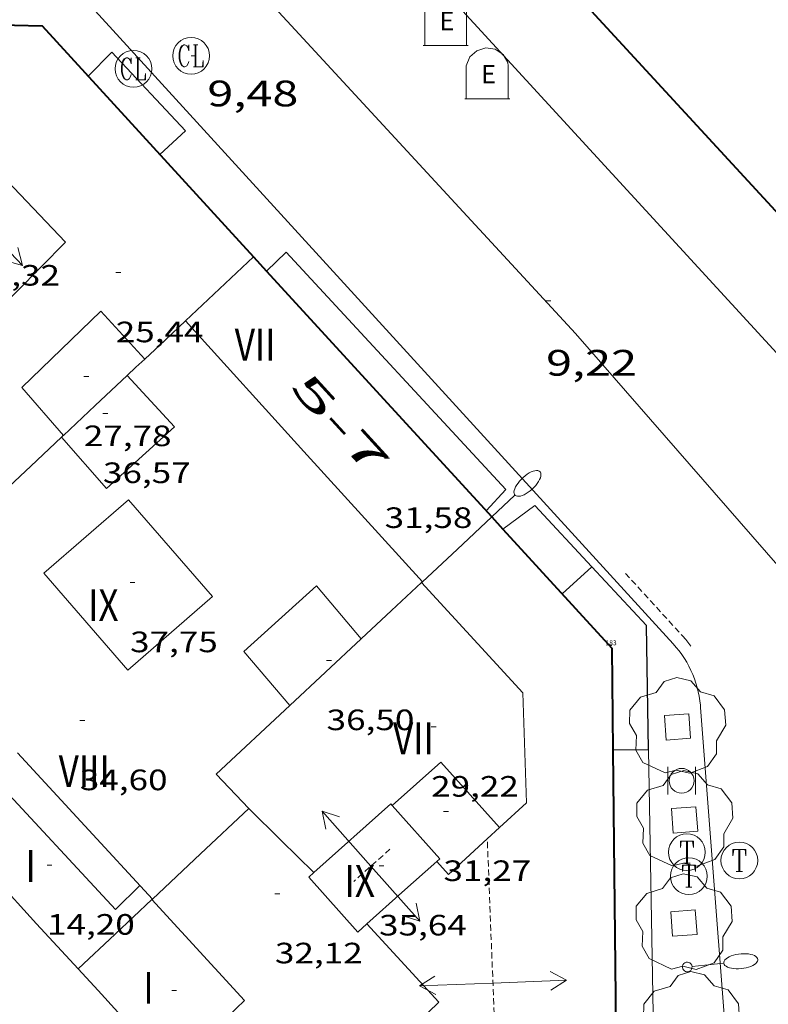
# Model space of a CAD drawing. Units: inches. Extents: x 452995 to 454002, y 4597998 to 4598502.
# Drawn here: x 453118 to 453148, y 4598039 to 4598079 of the extents above; entities that cross this region are included whole.
import ezdxf
from ezdxf.enums import TextEntityAlignment as Align

# ---------------------------------------------------------------- set-up
doc = ezdxf.new("R2010")
doc.units = ezdxf.units.IN
doc.header["$MEASUREMENT"] = 0
doc.linetypes.add('DGN Style 1', pattern=[6.299766139999999, 0.01048214, -6.289283999999999])
doc.linetypes.add('TRAZOS2', pattern=[0.375, 0.25, -0.125])
for name, color, linetype, lineweight in [('ARBRE', 7, 'Continuous', 0), ('CARENER', 7, 'Continuous', 0), ('COS SORTINT-TRIBUNA', 7, 'Continuous', 0), ('COTA ALTIMETRICA', 7, 'Continuous', 0), ('COTA EDIFICI', 7, 'Continuous', 0), ('EIX VIA URBANA PAVIMENTADA', 7, 'Continuous', 0), ('ESCOCELL', 7, 'Continuous', 0), ('FACANA EXTERIOR', 7, 'Continuous', 0), ('FANAL', 7, 'Continuous', 0), ('LINIA DE VOLADA', 7, 'Continuous', 0), ('LINIA VOLUMETRICA', 7, 'Continuous', 0), ('MITGERES', 7, 'Continuous', 0), ('PAPERERA', 7, 'Continuous', 0), ('REBAIX DE VORERA VIANANTS', 7, 'Continuous', 0), ('REGISTRE CLAVEGUERAM', 7, 'Continuous', 0), ('REGISTRE TELEFON', 7, 'Continuous', 0), ('TEXT DE NUMERO DE PLANTES', 7, 'Continuous', 0), ('TEXT DE NUMERO DE POLICIA', 7, 'Continuous', 0), ('VORERA', 7, 'Continuous', 0)]:
    doc.layers.add(name, color=color, linetype=linetype, lineweight=lineweight)
for name, color, linetype in [('CONTENIDOR D ESCOMBRERIES', 7, 'Continuous'), ('Identificador', 7, 'Continuous'), ('PLAQUES_CARRER', 7, 'Continuous'), ('Punt', 7, 'Continuous')]:
    doc.layers.add(name, color=color, linetype=linetype)
doc.styles.get("Standard").update_dxf_attribs({"font": 'txt.shx'})
doc.styles.add('Style-Arial', font='ARIAL.TTF')

# ---------------------------------------------------------------- blocks, each defined once
blk = doc.blocks.new('COTA')
at = {"color": 0, "linetype": 'ByBlock', "lineweight": -2}
blk.add_line((0, 0), (0.2, 0), dxfattribs=at)
blk = doc.blocks.new('FANALB')
at = {"color": 0, "linetype": 'ByBlock', "lineweight": -2, "flags": 128}
for points in [[(0.197, 0.005), (0.189, 0.061), (0.165, 0.111), (0.129, 0.155), (0.083, 0.185), (0.029, 0.201), (-0.027, 0.201), (-0.081, 0.185), (-0.129, 0.155), (-0.167, 0.113), (-0.191, 0.063), (-0.199, 0.007), (-0.191, -0.049), (-0.169, -0.099), (-0.133, -0.143), (-0.08700000000000001, -0.173), (-0.033, -0.191), (0.023, -0.191), (0.077, -0.177), (0.125, -0.147), (0.163, -0.105), (0.187, -0.055), (0.197, 0.001), (0.197, 0.005)], [(1.497, 0.005), (0.197, 0.005)], [(2.897, 0.005), (2.889, 0.051), (2.865, 0.095), (2.827, 0.137), (2.773, 0.175), (2.707, 0.211), (2.629, 0.241), (2.541, 0.267), (2.445, 0.285), (2.343, 0.299), (2.237, 0.305), (2.133, 0.303), (2.027, 0.297), (1.927, 0.283), (1.833, 0.261), (1.747, 0.235), (1.671, 0.203), (1.607, 0.167), (1.557, 0.127), (1.523, 0.085), (1.501, 0.041), (1.497, -0.005), (1.509, -0.051), (1.537, -0.095), (1.579, -0.135), (1.635, -0.175), (1.705, -0.209), (1.785, -0.237), (1.875, -0.261), (1.973, -0.279), (2.075, -0.291), (2.179, -0.295), (2.285, -0.293), (2.389, -0.283), (2.489, -0.267), (2.581, -0.247), (2.665, -0.219), (2.737, -0.185), (2.799, -0.149), (2.845, -0.107), (2.877, -0.065), (2.895, -0.019), (2.897, 0.005)]]:
    blk.add_lwpolyline(points, dxfattribs=at)
blk = doc.blocks.new('ESCOSE')
at = {"color": 0, "linetype": 'ByBlock', "lineweight": -2, "flags": 128}
blk.add_lwpolyline([(-0.5, -0.5), (0.5, -0.5), (0.5, 0.5), (-0.5, 0.5)], close=True, dxfattribs=at)
blk = doc.blocks.new('ARBRE')
at = {"color": 0, "linetype": 'ByBlock', "lineweight": -2, "flags": 128}
blk.add_lwpolyline([(-0.507, -1.872), (-1.415, -1.448), (-1.697, -0.9400000000000001), (-1.675, -0.342), (-1.951, 0.138), (-1.943, 0.686), (-1.511, 1.208), (-0.871, 1.406), (-0.543, 1.846), (-0.027, 2.012), (0.541, 1.882), (0.933, 1.428), (1.495, 1.262), (1.921, 0.6940000000000001), (1.969, 0.068), (1.593, -0.562), (1.593, -1.098), (1.229, -1.618), (0.505, -1.886), (-0.049, -1.762), (-0.507, -1.872)], dxfattribs=at)
blk = doc.blocks.new('PAPERE')
at = {"color": 0, "linetype": 'ByBlock', "lineweight": -2, "flags": 128}
for points in [[(-0.749, 0.752), (-0.749, -0.748)], [(0.751, -0.748), (0.751, 0.752)]]:
    blk.add_lwpolyline(points, dxfattribs=at)
at = {"color": 0, "linetype": 'ByBlock', "lineweight": -2}
blk.add_circle((0, 0), 0.675, dxfattribs=at)
blk = doc.blocks.new('RTELC')
at = {"color": 0, "linetype": 'ByBlock', "lineweight": -2, "flags": 128}
for points in [[(-0.306, 0.6), (-0.354, 0.26), (-0.354, 0.6), (0.354, 0.6), (0.354, 0.26), (0.308, 0.6)], [(-0.024, 0.6), (-0.024, -0.6)], [(0.024, 0.6), (0.024, -0.6)], [(-0.166, -0.6), (0.166, -0.6)]]:
    blk.add_lwpolyline(points, dxfattribs=at)
at = {"color": 0, "linetype": 'ByBlock', "lineweight": -2}
blk.add_circle((-0.001159542858600617, -0.0002807360887527466), 1, dxfattribs=at)
blk = doc.blocks.new('CESCOM')
at = {"color": 0, "linetype": 'ByBlock', "lineweight": -2}
for p, q in [((-0.9400000000000001, 0.92), (-0.56, 1.26)), ((-0.56, 1.26), (-0.08, 1.42)), ((-0.08, 1.42), (0.42, 1.34)), ((0.42, 1.34), (0.86, 1.06)), ((-1.14, 0.44), (-0.9400000000000001, 0.92)), ((0.86, 1.06), (1.12, 0.62)), ((1.12, 0.62), (1.14, 0.44))]:
    blk.add_line(p, q, dxfattribs=at)
at = {"color": 0, "linetype": 'ByBlock', "lineweight": -2, "flags": 128}
for points in [[(-1.14, -1.36), (-1.14, 0.44)], [(0, 0), (0, 0)], [(0, 0), (0, 0)], [(1.14, -1.36), (1.14, 0.44)], [(-1.22, -1.36), (1.22, -1.36)]]:
    blk.add_lwpolyline(points, dxfattribs=at)
at = {"color": 0, "linetype": 'ByBlock', "lineweight": -2, "style": 'Style-Arial'}
blk.add_text('E', height=0.9999600000000001, dxfattribs=at).set_placement((0.07102271484375001, -0.02001999999999998), align=Align.MIDDLE_CENTER)
blk = doc.blocks.new('RCLAVC')
at = {"color": 0, "linetype": 'ByBlock', "lineweight": -2, "flags": 128}
for points in [[(-0.158, 0.43), (-0.122, 0.26), (-0.122, 0.6), (-0.158, 0.43), (-0.228, 0.544), (-0.332, 0.6), (-0.402, 0.6), (-0.508, 0.544), (-0.578, 0.43), (-0.612, 0.316), (-0.648, 0.146), (-0.648, -0.146), (-0.612, -0.316), (-0.578, -0.43), (-0.508, -0.544), (-0.402, -0.6), (-0.332, -0.6), (-0.228, -0.544), (-0.158, -0.43), (-0.122, -0.316)], [(-0.402, 0.6), (-0.472, 0.544), (-0.542, 0.43), (-0.578, 0.316), (-0.612, 0.146), (-0.612, -0.146), (-0.578, -0.316), (-0.542, -0.43), (-0.472, -0.544), (-0.402, -0.6)], [(0.122, 0.6), (0.368, 0.6)], [(0.226, 0.6), (0.226, -0.6)], [(0.262, 0.6), (0.262, -0.6)], [(0.122, -0.6), (0.648, -0.6), (0.648, -0.26), (0.612, -0.6)]]:
    blk.add_lwpolyline(points, dxfattribs=at)
at = {"color": 0, "linetype": 'ByBlock', "lineweight": -2}
blk.add_circle((-0.001401012718677521, -0.0007607361078262329), 1, dxfattribs=at)
blk = doc.blocks.new('SENTIT')
at = {"color": 0, "linetype": 'ByBlock', "lineweight": -2}
blk.add_line((0, 0), (3, 0), dxfattribs=at)
at = {"color": 0, "linetype": 'ByBlock', "lineweight": -2, "flags": 128}
blk.add_lwpolyline([(2.35, 0.376), (3, 0), (2.35, -0.374)], dxfattribs=at)
blk = doc.blocks.new('FANALP')
at = {"color": 0, "linetype": 'ByBlock', "lineweight": -2, "flags": 128}
for points in [[(1.3, 0), (0, 0)], [(2.7, 0), (2.692, 0.046), (2.668, 0.09), (2.63, 0.132), (2.576, 0.17), (2.51, 0.206), (2.432, 0.236), (2.344, 0.262), (2.248, 0.28), (2.146, 0.294), (2.04, 0.3), (1.936, 0.298), (1.83, 0.292), (1.73, 0.278), (1.636, 0.256), (1.55, 0.23), (1.474, 0.198), (1.41, 0.162), (1.36, 0.122), (1.326, 0.08), (1.304, 0.036), (1.3, -0.01), (1.312, -0.056), (1.34, -0.1), (1.382, -0.14), (1.438, -0.18), (1.508, -0.214), (1.588, -0.242), (1.678, -0.266), (1.776, -0.284), (1.878, -0.296), (1.982, -0.3), (2.088, -0.298), (2.192, -0.288), (2.292, -0.272), (2.384, -0.252), (2.468, -0.224), (2.54, -0.19), (2.602, -0.154), (2.648, -0.112), (2.68, -0.07), (2.698, -0.024), (2.7, 0)]]:
    blk.add_lwpolyline(points, dxfattribs=at)
blk = doc.blocks.new('BLOC_PLAQUES')
at = {"layer": 'Punt', "color": 2}
blk.add_point((0, 0), dxfattribs=at)
at = {"layer": 'Identificador', "color": 2}
blk.add_attdef('IDENTIFICADOR', text='', height=0.2, dxfattribs=at).set_placement((0, 0), align=Align.CENTER)

msp = doc.modelspace()

# ---------------------------------------------------------------- linework, layer by layer
at = {"layer": 'CARENER', "color": 1, "linetype": 'TRAZOS2', "lineweight": 20}
for points, elevation in [([(453135.3449993726, 4598035.106082981), (453137.1130150427, 4598036.810072208), (453136.761103989, 4598045.80654617)], 32.81505087637197), ([(453136.761103989, 4598045.80654617), (453136.7610827622, 4598045.807088828)], 32.87304867430741)]:
    msp.add_lwpolyline(points, dxfattribs=dict(at, elevation=elevation))
at = {"layer": 'CARENER', "color": 1, "linetype": 'TRAZOS2', "lineweight": 20, "extrusion": (-0.01820872224980391, -0.01612501327633212, 0.9997041694325715), "elevation": -82358.77545833476}
msp.add_lwpolyline([(-3141882.198119893, 3386612.454048055), (-3141882.198119893, 3386610.480546326)], dxfattribs=at)
at = {"layer": 'COS SORTINT-TRIBUNA', "color": 1, "linetype": 'Continuous', "lineweight": 30, "elevation": 29.16104521121441, "flags": 128}
for points in [[(453141.0201734576, 4598056.89007369), (453139.812163193, 4598055.784081141)], [(453143.3421204773, 4598049.43304451), (453143.2541587338, 4598054.493053023), (453141.0201734576, 4598056.89007369)], [(453141.8863401458, 4598049.417057972), (453141.8861180985, 4598049.417055534)]]:
    msp.add_lwpolyline(points, dxfattribs=at)
at = {"layer": 'COS SORTINT-TRIBUNA', "color": 1, "linetype": 'Continuous', "lineweight": 30, "elevation": 29.16104521121441}
msp.add_lwpolyline([(453143.3421204773, 4598049.43304451), (453141.8863401458, 4598049.417057972)], dxfattribs=at)
at = {"layer": 'EIX VIA URBANA PAVIMENTADA', "color": 1, "linetype": 'Continuous', "lineweight": 20}
msp.add_polyline3d([(453154.8171412497, 4598049.825958054, 8.203012717931202), (453140.3642445449, 4598066.393093401, 9.099014107089602), (453116.8094013868, 4598091.877311636, 10.1430157257072), (453116.8092606791, 4598091.877466655, 10.14302160631867)], dxfattribs=at)
at = {"layer": 'FACANA EXTERIOR', "color": 1, "linetype": 'Continuous', "lineweight": 40, "elevation": 28.1440436351113}
msp.add_lwpolyline([(453127.234247901, 4598069.518197872), (453127.761467787, 4598068.942408059)], dxfattribs=at)
at = {"layer": 'FACANA EXTERIOR', "color": 1, "linetype": 'Continuous', "lineweight": 40, "elevation": 28.23160653419783, "flags": 128}
msp.add_lwpolyline([(453127.761467787, 4598068.942408059), (453132.0872152112, 4598064.218152833), (453136.9411825216, 4598058.918107787)], dxfattribs=at)
at = {"layer": 'FACANA EXTERIOR', "color": 1, "linetype": 'Continuous', "lineweight": 40}
for points in [[(453131.5344305972, 4598092.718201213, 20.8860323816544), (453130.1284180527, 4598091.352209763, 20.70203209638081), (453155.3832492557, 4598063.944975649, 21.08603269173441), (453171.7052729523, 4598063.732851476, 21.02203259250881), (453173.6231448566, 4598065.829001352, 20.91591186744272)], [(453116.3450646887, 4598078.987679699, 26.70522903424997), (453118.6113059751, 4598078.934277896, 26.71304141583521), (453127.2342478997, 4598069.518197871, 28.14404363445761)], [(453136.9411825212, 4598058.918107785, 29.75504613215201), (453137.3944021625, 4598058.423266886, 29.83032135032411)], [(453137.3944021625, 4598058.423266886, 29.83032135032411), (453141.8421495186, 4598053.567062301, 30.56904739417761), (453141.8863401458, 4598049.417057972, 30.57499322483665)], [(453141.8863401458, 4598049.417057972, 30.57499322483665), (453142.0334364318, 4598035.603037637, 30.59478496940963)]]:
    msp.add_polyline3d(points, dxfattribs=at)
at = {"layer": 'LINIA DE VOLADA', "color": 7, "linetype": 'Continuous', "lineweight": 0, "flags": 128}
for points, elevation in [([(453120.4912933201, 4598076.88226045), (453121.4563022368, 4598077.860254644), (453124.4582825807, 4598074.656226899), (453123.4122736445, 4598073.69223334)], 22.5380349429152), ([(453127.761467787, 4598068.942408059), (453127.7612443462, 4598068.942192979)], 31.01004807790401), ([(453137.3944021625, 4598058.423266886), (453137.3941794676, 4598058.423103579)], 29.16104521121441), ([(453143.5830160442, 4598035.620021268), (453143.3421204773, 4598049.43304451)], 29.16104521121441)]:
    msp.add_lwpolyline(points, dxfattribs=dict(at, elevation=elevation))
at = {"layer": 'LINIA DE VOLADA', "color": 7, "linetype": 'Continuous', "lineweight": 0}
for points, elevation in [([(453136.7101840827, 4598059.17110993), (453137.524191961, 4598060.043105105), (453128.5632514472, 4598069.714188091), (453127.761467787, 4598068.942408059)], 31.01004807790401), ([(453141.0201734576, 4598056.89007369), (453138.6991887522, 4598059.380095161), (453137.3944021625, 4598058.423266886)], 29.16104521121441)]:
    msp.add_lwpolyline(points, dxfattribs=dict(at, elevation=elevation))
msp.add_polyline3d([(453116.5711851662, 4598048.335910521, 34.18267942393295), (453121.597037415, 4598042.929199418, 34.37805329965121), (453122.5990463134, 4598043.897193316, 34.37805329965121)], dxfattribs=at)
at = {"layer": 'LINIA VOLUMETRICA', "color": 1, "linetype": 'Continuous', "lineweight": 20, "extrusion": (0.005814857920348073, -0.005814947833938349, 0.9999661863328454), "elevation": -24067.0200599993, "flags": 128}
msp.add_lwpolyline([(453126.2474251435, 4597994.070724387), (453121.4131965992, 4597999.382859112), (453116.579968047, 4598004.695993852)], dxfattribs=at)
at = {"layer": 'LINIA VOLUMETRICA', "color": 1, "linetype": 'Continuous', "lineweight": 20, "extrusion": (-0.6069271320661909, -0.5619761452442931, 0.56198066562674), "elevation": -2858983.379409976, "flags": 128}
msp.add_lwpolyline([(-3065987.737848547, 1942487.171112987), (-3065991.794246809, 1942487.183202706), (-3065995.849911318, 1942487.194083453)], dxfattribs=at)
at = {"layer": 'LINIA VOLUMETRICA', "color": 1, "linetype": 'Continuous', "lineweight": 20, "extrusion": (-0.00457874942023181, -0.01464719462317223, 0.9998822404380517), "elevation": -69392.10920227857, "flags": 128}
msp.add_lwpolyline([(453132.6568017025, 4597523.072824745), (453130.2589715364, 4597525.734132558), (453128.2778155319, 4597523.963954948)], dxfattribs=at)
at = {"layer": 'LINIA VOLUMETRICA', "color": 1, "linetype": 'Continuous', "lineweight": 20, "extrusion": (0.006842092590070911, -0.02371429630931822, 0.9996953625577858), "elevation": -105904.0292624381, "flags": 128}
msp.add_lwpolyline([(1710017.487376116, 4290919.671798461), (1710017.448301528, 4290919.752830563), (1710013.65431295, 4290917.929608251)], dxfattribs=at)
at = {"layer": 'LINIA VOLUMETRICA', "color": 1, "linetype": 'Continuous', "lineweight": 20, "extrusion": (0.0123399092344579, -0.01385350596679657, 0.9998278886951061), "elevation": -58072.40406224018, "flags": 128}
msp.add_lwpolyline([(453099.7649880795, 4597681.590546508), (453099.8839800057, 4597681.696555942), (453097.9454746395, 4597683.867782372)], dxfattribs=at)
at = {"layer": 'LINIA VOLUMETRICA', "color": 1, "linetype": 'Continuous', "lineweight": 20, "extrusion": (-0.5707405200786119, -0.5903521241857442, 0.5707360407489397), "elevation": -2973066.382711726, "flags": 128}
msp.add_lwpolyline([(-2870159.28156306, 2066494.863831637), (-2870161.144010499, 2066494.899148722), (-2870163.007176893, 2066494.933247977)], dxfattribs=at)
at = {"layer": 'LINIA VOLUMETRICA', "color": 1, "linetype": 'Continuous', "lineweight": 20, "flags": 128}
for points, elevation in [([(453136.761103989, 4598045.80654617), (453137.2650870517, 4598046.269085721)], 32.30005410283361), ([(453131.8560488437, 4598042.339120662), (453133.2810607044, 4598043.611111823), (453134.7050725634, 4598044.883102991)], 35.0030542686512)]:
    msp.add_lwpolyline(points, dxfattribs=dict(at, elevation=elevation))
at = {"layer": 'LINIA VOLUMETRICA', "color": 1, "linetype": 'Continuous', "lineweight": 20, "elevation": 32.5770505067776}
msp.add_lwpolyline([(453134.7050725659, 4598044.883102997), (453135.1730692398, 4598044.349098619), (453136.761103989, 4598045.80654617)], dxfattribs=at)
at = {"layer": 'LINIA VOLUMETRICA', "color": 1, "linetype": 'Continuous', "lineweight": 20, "extrusion": (-0.2725406515371045, -0.2794139340492079, 0.9206787967140743), "elevation": -1408222.112014872, "flags": 128}
msp.add_lwpolyline([(-2886194.724235202, 3321756.438320504), (-2886194.654727546, 3321758.490480282), (-2886200.233190835, 3321758.828663916)], dxfattribs=at)
at = {"layer": 'LINIA VOLUMETRICA', "color": 1, "linetype": 'Continuous', "lineweight": 20, "extrusion": (-0.04190386392551616, -0.01537938609241546, 0.9990032736040119), "elevation": -89670.7152437375, "flags": 128}
msp.add_lwpolyline([(-4160376.847681276, 2007610.905934876), (-4160377.840339337, 2007613.146233648), (-4160381.846271002, 2007611.488412556)], dxfattribs=at)
at = {"layer": 'LINIA VOLUMETRICA', "color": 1, "linetype": 'Continuous', "lineweight": 20}
for points in [[(453116.5762130215, 4598067.099274988, 27.49004262049601), (453119.5552405166, 4598070.114257059, 27.6190428204976), (453115.0552692848, 4598074.825298507, 27.6430428577072), (453112.2392441063, 4598072.082315621, 27.6190428204976)], [(453122.7912094092, 4598065.353225124, 27.99904340964961), (453121.00622143, 4598067.30224169, 27.59504278328801), (453117.7811928479, 4598064.194261341, 27.50704264685281), (453119.4741806694, 4598062.24324547, 27.79604309491841)], [(453122.080203246, 4598064.686229485, 36.53505664386402), (453124.0061902982, 4598062.586211616, 35.95505574463201), (453121.2311669512, 4598060.07622878, 35.9790557818416), (453119.3941799763, 4598062.168245962, 36.62205677874881)], [(453125.5511402864, 4598055.679189186, 37.92305879581921), (453122.1011121902, 4598052.681210713, 37.77105856015841), (453118.6771367842, 4598056.622242804, 37.77105856015841), (453122.1271648805, 4598059.620221274, 37.93105880822241), (453125.5511402864, 4598055.679189186, 37.92305879581921)], [(453128.7061114436, 4598051.233158353, 36.64405681285761), (453126.8341253023, 4598053.442175982, 36.1470560423088), (453129.7911501226, 4598056.10915768, 36.18705610432481), (453131.6181365812, 4598053.951140472, 36.6980568965792)], [(453137.2650870488, 4598046.269085715, 32.2140499445856), (453138.3600963718, 4598047.274078964, 32.02704965466081), (453138.2131301134, 4598051.751087021, 32.05904970427361), (453134.0831578543, 4598056.251125335, 32.13404982055361)], [(453129.6860612995, 4598044.42414036, 35.01405428570561), (453129.4790595748, 4598044.239141644, 35.01105428105441), (453131.4770456915, 4598042.001123014, 35.0030542686512), (453131.8560488437, 4598042.339120662, 35.0030542686512)]]:
    msp.add_polyline3d(points, dxfattribs=at)
at = {"layer": 'MITGERES', "color": 1, "linetype": 'Continuous', "lineweight": 30, "extrusion": (-0.6839530079367085, 0.7295260673439379, 1.304546622591575e-07), "elevation": 3044493.838147281, "flags": 128}
msp.add_lwpolyline([(-3475431.606880864, 32.14188203306033), (-3475429.697405462, 32.26288222065874), (-3475427.787930063, 32.38288240670675)], dxfattribs=at)
at = {"layer": 'MITGERES', "color": 1, "linetype": 'Continuous', "lineweight": 30, "extrusion": (0.6297355367018794, -0.6297451038900551, 0.4548123326618352), "elevation": -2610246.645181451, "flags": 128}
msp.add_lwpolyline([(3571709.396043394, 1333058.69421273), (3571708.260428142, 1333058.775058383), (3571707.126227105, 1333058.855904035)], dxfattribs=at)
at = {"layer": 'MITGERES', "color": 1, "linetype": 'Continuous', "lineweight": 30, "extrusion": (0.6319905822241636, -0.6320001834828494, 0.4485127334397627), "elevation": -2619594.04341281, "flags": 128}
msp.add_lwpolyline([(3571707.126665409, 1314595.18733729), (3571706.638760975, 1314595.222021633), (3571706.152270754, 1314595.256705975)], dxfattribs=at)
at = {"layer": 'MITGERES', "color": 1, "linetype": 'Continuous', "lineweight": 30, "extrusion": (0.08639866125093497, -6.578536696224367e-07, 0.9962606442761922), "elevation": 39178.97896363461, "flags": 128}
msp.add_lwpolyline([(4598068.136242523, -451389.9660881607), (4598066.915240595, -451388.658195497), (4598065.693238665, -451387.3503028334)], dxfattribs=at)
at = {"layer": 'MITGERES', "color": 1, "linetype": 'Continuous', "lineweight": 30, "extrusion": (0.6731322553789324, -0.6945120811480103, 0.2540589221183376), "elevation": -2888392.006359717, "flags": 128}
msp.add_lwpolyline([(3525476.156254719, 758750.537935268), (3525474.441572736, 758750.649599272), (3525467.462584849, 758751.1055606209)], dxfattribs=at)
at = {"layer": 'MITGERES', "color": 1, "linetype": 'Continuous', "lineweight": 30, "extrusion": (-0.5151469219423233, 0.6060645197388612, 0.6060605965801221), "elevation": 2553319.411301403, "flags": 128}
msp.add_lwpolyline([(-3323152.937765819, -1945432.647982), (-3323152.882677522, -1945432.642953192), (-3323152.828236873, -1945432.639181587)], dxfattribs=at)
at = {"layer": 'MITGERES', "color": 1, "linetype": 'Continuous', "lineweight": 30, "extrusion": (0.2692254012528533, -2.042755197709223e-06, 0.9630771948894167), "elevation": 122017.9322410538, "flags": 128}
msp.add_lwpolyline([(4598062.356164536, -436363.4906229919), (4598061.037162491, -436362.0234486074), (4598059.719160448, -436360.5562742226)], dxfattribs=at)
at = {"layer": 'MITGERES', "color": 1, "linetype": 'Continuous', "lineweight": 30, "extrusion": (-0.5076366725571727, 0.6961354837300774, 0.5076419968511007), "elevation": 2970859.564793229, "flags": 128}
msp.add_lwpolyline([(-3075304.97953533, -1750412.670219844), (-3075303.306510713, -1750412.269786574), (-3075301.632678111, -1750411.870513979)], dxfattribs=at)
at = {"layer": 'MITGERES', "color": 1, "linetype": 'Continuous', "lineweight": 30, "extrusion": (0.6839355826292672, -0.7295424037117791, -6.522570351989637e-08), "elevation": -3044562.48667638, "flags": 128}
msp.add_lwpolyline([(3475354.853169766, 33.14346796333317), (3475354.831238023, 33.14746796953477), (3475354.809306275, 33.15246797728677)], dxfattribs=at)
at = {"layer": 'MITGERES', "color": 1, "linetype": 'Continuous', "lineweight": 30, "extrusion": (0.6823309861495952, -0.7310433812935969, 2.635470378115468e-06), "elevation": -3052191.163863707, "flags": 128}
msp.add_lwpolyline([(3468653.557156375, 42.08401217649458), (3468651.565466314, 42.4910128075088), (3468649.573776251, 42.89801343849918)], dxfattribs=at)
at = {"layer": 'MITGERES', "color": 1, "linetype": 'Continuous', "lineweight": 30, "extrusion": (0.1426178486477264, 0.1406716772091681, 0.9797303856052716), "elevation": 711473.9676640141, "flags": 128}
msp.add_lwpolyline([(2955370.480023245, -3479510.150496724), (2955370.593356479, -3479505.972189559), (2955368.669709267, -3479505.932253527)], dxfattribs=at)
at = {"layer": 'MITGERES', "color": 1, "linetype": 'Continuous', "lineweight": 30, "extrusion": (0.5611155955120671, -0.6085174056467539, 0.5611201791934435), "elevation": -2543714.979549482, "flags": 128}
msp.add_lwpolyline([(3450106.44081511, 1724424.646950933), (3450103.744886965, 1724424.599834295), (3450101.048223663, 1724424.553925773)], dxfattribs=at)
at = {"layer": 'MITGERES', "color": 1, "linetype": 'Continuous', "lineweight": 30, "extrusion": (0.7354821374847854, 0.6775441132803172, 5.363031757267519e-13), "elevation": 3448636.999824934, "flags": 128}
msp.add_lwpolyline([(3074772.821676208, 27.26104041593944), (3074770.318534898, 27.55604087330744), (3074767.815393585, 27.85004132912504)], dxfattribs=at)
at = {"layer": 'MITGERES', "color": 1, "linetype": 'Continuous', "lineweight": 30, "extrusion": (0.6838346186496589, -0.7282825988342413, 0.0444372655720319), "elevation": -3038812.110459043, "flags": 128}
msp.add_lwpolyline([(3477738.259230638, 135205.6821385041), (3477736.193495549, 135205.6521087936), (3477734.129173977, 135205.6230800734)], dxfattribs=at)
at = {"layer": 'MITGERES', "color": 1, "linetype": 'Continuous', "lineweight": 30, "elevation": 35.62205522834881, "flags": 128}
msp.add_lwpolyline([(453123.1060429338, 4598043.348188618), (453123.0970428591, 4598043.340188674), (453123.0880427845, 4598043.33218873)], dxfattribs=at)
at = {"layer": 'MITGERES', "color": 1, "linetype": 'Continuous', "lineweight": 30, "extrusion": (0.561831468138276, 0.6072033840672121, 0.5618268877393776), "elevation": 3046538.519765446, "flags": 128}
msp.add_lwpolyline([(2790177.496406966, -2069011.083113599), (2790176.304893178, -2069010.913878906), (2790175.114113393, -2069010.743435393)], dxfattribs=at)
at = {"layer": 'REBAIX DE VORERA VIANANTS', "color": 1, "linetype": 'TRAZOS2', "lineweight": 0, "extrusion": (0.0214828976841339, -0.02351044377500782, 0.9994927434156764), "elevation": -98358.85669217561}
msp.add_lwpolyline([(3436174.197914396, 3087150.003737543), (3436174.197914396, 3087146.558948215)], dxfattribs=at)
at = {"layer": 'REBAIX DE VORERA VIANANTS', "color": 1, "linetype": 'TRAZOS2', "lineweight": 0}
msp.add_polyline3d([(453144.7241125557, 4598054.071530368, 8.578013299331202), (453144.85246614, 4598053.924237134, 8.573013291579201), (453144.9823320575, 4598053.76302172, 8.567013282276802), (453145.0631558574, 4598053.651794547, 8.562966521646196)], dxfattribs=at)
at = {"layer": 'VORERA', "color": 1, "linetype": 'Continuous', "lineweight": 0, "extrusion": (0.0188507909309737, -0.02051790594137073, 0.9996117562419211), "elevation": -85791.59805637525, "flags": 128}
msp.add_lwpolyline([(3444548.337667157, 3078188.229130599), (3444548.337667157, 3078229.718174387)], dxfattribs=at)
at = {"layer": 'VORERA', "color": 1, "linetype": 'Continuous', "lineweight": 0, "extrusion": (0.0214828981709983, -0.02351044449954806, 0.999492743388169), "elevation": -98358.8598030309, "flags": 128}
msp.add_lwpolyline([(3436173.685370544, 3087187.486751259), (3436173.685370544, 3087146.572810254)], dxfattribs=at)
at = {"layer": 'VORERA', "color": 1, "linetype": 'Continuous', "lineweight": 0, "extrusion": (0.00104502637189423, -0.01365904770738244, 0.9999061647652793), "elevation": -62322.94097148153, "flags": 128}
msp.add_lwpolyline([(453146.6628905892, 4597609.726040303), (453145.2037599802, 4597628.795859938)], dxfattribs=at)
at = {"layer": 'VORERA', "color": 1, "linetype": 'Continuous', "lineweight": 0}
msp.add_polyline3d([(453144.3471547377, 4598053.743043567, 8.578013299331202), (453144.4691538647, 4598053.603042425, 8.573013291579201), (453144.5851529518, 4598053.459041322, 8.567013282276802), (453144.6941519827, 4598053.309040262, 8.561013272974401), (453144.7971509739, 4598053.155039242, 8.556013265222404), (453144.8941499255, 4598052.997038261, 8.551013257470402), (453144.9831488266, 4598052.834037332, 8.546013249718403), (453145.0651476943, 4598052.668036453, 8.541013241966402), (453145.1411465298, 4598052.499035615, 8.537013235764803), (453145.2081453211, 4598052.326034838, 8.533013229563203), (453145.2681440862, 4598052.151034111, 8.529013223361602), (453145.3211428179, 4598051.973033433, 8.525013217160001), (453145.3661415218, 4598051.793032813, 8.522013212508801), (453145.4031401983, 4598051.611032249, 8.518013206307202), (453145.4321388547, 4598051.428031746, 8.515013201656002), (453145.4531374912, 4598051.244031301, 8.513013198555202), (453145.4601368571, 4598051.159031116, 8.511013195454403)], dxfattribs=at)

# ---------------------------------------------------------------- block references
at = {"layer": 'ARBRE', "color": 3, "linetype": 'Continuous', "lineweight": 0, "xscale": 1.000001550400009, "yscale": 1.000001550399986, "zscale": 1.0000015504, "rotation": 359.9995652666707}
for p in [(453144.5181293493, 4598050.362037028, 8.521013210958404), (453144.8081010498, 4598046.573028953, 8.435013077624001), (453144.7790691144, 4598042.370022656, 8.392013010956802), (453145.0840393282, 4598038.382014161, 8.337012925684801)]:
    msp.add_blockref('ARBRE', p, dxfattribs=at)
at = {"layer": 'CARENER', "color": 1, "linetype": 'Continuous', "lineweight": 20, "zscale": 1.0000015504, "rotation": 313.9832011211368}
msp.add_blockref('SENTIT', (453115.7212437533, 4598071.324288025, 28.3720439879488), dxfattribs=at)
at = {"layer": 'CARENER', "color": 1, "linetype": 'Continuous', "lineweight": 20, "zscale": 1.0000015504}
for p, xscale, yscale, rotation in [((453132.0160669301, 4598044.690123094, 35.72205538338881), 0.9999984869560731, 0.9999984869560592, 131.5270390138955), ((453132.0160669301, 4598044.690123094, 35.72205538338881), 0.9999984869560731, 0.9999984869560592, 311.5270390138955), ((453136.9910384809, 4598039.924077957, 32.84805092753921), 1.000001550399989, 1.000001550399986, 2.239960158048633), ((453136.9910384809, 4598039.924077957, 32.84805092753921), 1.000001550399989, 1.000001550399986, 182.2399601580486)]:
    msp.add_blockref('SENTIT', p, dxfattribs=dict(at, xscale=xscale, yscale=yscale, rotation=rotation))
at = {"layer": 'CONTENIDOR D ESCOMBRERIES', "color": 7, "linetype": 'Continuous', "lineweight": 0, "xscale": 0.7500011627999923, "yscale": 0.7500011628000038, "zscale": 0.7500011628000001, "rotation": 359.9995652666702}
for p in [(453135.0653330935, 4598079.146153379, 9.697015034228805), (453136.7613192503, 4598076.975137145, 9.737015096244802)]:
    msp.add_blockref('CESCOM', p, dxfattribs=at)
at = {"layer": 'COTA ALTIMETRICA', "color": 7, "linetype": 'Continuous', "lineweight": 0, "xscale": 1.000001550400009, "yscale": 1.000001550399986, "zscale": 1.0000015504, "rotation": 359.9995652666707}
for p in [(453124.6833061397, 4598077.715229934, 9.480014697792003), (453139.1582527894, 4598067.726104618, 9.219014293137603)]:
    msp.add_blockref('COTA', p, dxfattribs=at)
at = {"layer": 'COTA EDIFICI', "color": 7, "linetype": 'Continuous', "lineweight": 0, "xscale": 1.000001550400009, "yscale": 1.000001550399986, "zscale": 1.0000015504, "rotation": 359.9995652666707}
for p in [(453121.6112343259, 4598068.878239543, 25.44303944682721), (453120.3082001876, 4598064.645242868, 27.77904306856161), (453121.0881899778, 4598063.140234615, 36.57105669967841), (453132.5751939017, 4598061.310144621, 31.57904896008161), (453122.1931393976, 4598056.248215545, 37.74705852294881), (453130.2091277197, 4598053.071149799, 36.4990565880496), (453120.1450935501, 4598050.624222365, 34.595053636088), (453134.4701137636, 4598050.361113266, 29.21904530113761), (453134.9730884575, 4598046.923104119, 31.26704847635681), (453118.8080468018, 4598044.736223382, 14.195022007928), (453132.3470675495, 4598044.704120603, 35.63505524850401), (453128.1030523502, 4598043.568151044, 32.12304980349921), (453123.8920158888, 4598039.62317688, 16.2510251955504)]:
    msp.add_blockref('COTA', p, dxfattribs=at)
at = {"layer": 'ESCOCELL', "color": 1, "linetype": 'Continuous', "lineweight": 0, "xscale": 1.000001550399992, "yscale": 1.000001550399986, "zscale": 1.0000015504, "rotation": 94.37514743558286}
for p in [(453144.5181293493, 4598050.362037028, 8.521013210958404), (453144.8081010498, 4598046.573028953, 8.435013077624001), (453144.7790691144, 4598042.370022656, 8.392013010956802)]:
    msp.add_blockref('ESCOSE', p, dxfattribs=at)
at = {"layer": 'FANAL', "color": 7, "linetype": 'Continuous', "lineweight": 0, "yscale": 1.000001550399986, "zscale": 1.0000015504}
for name, p, xscale, rotation in [('FANALP', (453136.9411825212, 4598058.918107785, 32.55205046862081), 1.000001550400017, 43.10224778526596), ('FANALB', (453144.9160557147, 4598040.576018836, 8.367012972196804), 1.000001550399992, 6.071931356350583)]:
    msp.add_blockref(name, p, dxfattribs=dict(at, xscale=xscale, rotation=rotation))
at = {"layer": 'PAPERERA', "color": 7, "linetype": 'Continuous', "lineweight": 0, "xscale": 0.7500011627999923, "yscale": 0.7500011628000038, "zscale": 0.7500011628000001, "rotation": 359.9995652666702}
msp.add_blockref('PAPERE', (453144.6861129627, 4598048.168032353, 8.479013145841602), dxfattribs=at)
at = {"layer": 'PLAQUES_CARRER', "xscale": 1.000001550400009, "yscale": 1.000001550399986, "zscale": 1.0000015504, "rotation": 359.9995652666707}
msp.add_blockref('BLOC_PLAQUES', (453141.8101987053, 4598053.689835925), dxfattribs=at).add_auto_attribs({'IDENTIFICADOR': '183'})
at = {"layer": 'REGISTRE CLAVEGUERAM', "color": 7, "linetype": 'Continuous', "lineweight": 0, "xscale": 0.7500011627999923, "yscale": 0.7500011628000038, "zscale": 0.7500011628000001, "rotation": 359.9995652666702}
for p in [(453124.6833061397, 4598077.715229934, 9.480014697792003), (453122.333298475, 4598077.185246943, 9.670014992368001)]:
    msp.add_blockref('RCLAVC', p, dxfattribs=at)
at = {"layer": 'REGISTRE TELEFON', "color": 1, "linetype": 'Continuous', "lineweight": 0, "xscale": 0.7500011627999923, "yscale": 0.7500011628000038, "zscale": 0.7500011628000001, "rotation": 359.9995652666702}
for p in [(453144.9040912286, 4598045.259026188, 8.431013071422404), (453147.0410919772, 4598044.921009449, 8.424013060569603), (453144.9830839228, 4598044.28002407, 8.418013051267202)]:
    msp.add_blockref('RTELC', p, dxfattribs=at)

# ---------------------------------------------------------------- texts
at = {"layer": 'COTA ALTIMETRICA', "color": 7, "linetype": 'Continuous', "lineweight": 0, "style": 'Style-Arial', "width": 1.333331428571429}
for s, p in [('9,48', (453125.3452994723, 4598076.70122334, 9.480014697792003)), ('9,22', (453139.1582376144, 4598065.726101518, 9.219014293137603))]:
    msp.add_text(s, height=1.05000162792, rotation=359.99956526667, dxfattribs=at).set_placement(p, align=Align.TOP_LEFT)
at = {"layer": 'COTA EDIFICI', "color": 7, "linetype": 'Continuous', "lineweight": 0, "style": 'Style-Arial', "width": 1.25}
for s, p in [('28,32', (453115.7572275869, 4598069.186284438, 28.32304391197921)), ('25,44', (453121.6112191508, 4598066.878236443, 25.44303944682721)), ('27,78', (453120.3081850126, 4598062.645239767, 27.77904306856161)), ('36,57', (453121.0881748027, 4598061.140231514, 36.57105669967841)), ('31,58', (453132.5751787266, 4598059.31014152, 31.57904896008161)), ('37,75', (453122.1931242225, 4598054.248212444, 37.74705852294881)), ('36,50', (453130.2091125446, 4598051.071146698, 36.4990565880496)), ('34,60', (453120.145078375, 4598048.624219265, 34.595053636088)), ('29,22', (453134.4700985886, 4598048.361110166, 29.21904530113761)), ('31,27', (453134.9730732825, 4598044.923101019, 31.26704847635681)), ('14,20', (453118.8080316267, 4598042.736220281, 14.195022007928)), ('35,64', (453132.3470523744, 4598042.704117503, 35.63505524850401)), ('32,12', (453128.1030371751, 4598041.568147943, 32.12304980349921))]:
    msp.add_text(s, height=0.8400013023360002, rotation=359.99956526667, dxfattribs=at).set_placement(p, align=Align.TOP_LEFT)
at = {"layer": 'TEXT DE NUMERO DE PLANTES', "color": 7, "linetype": 'Continuous', "lineweight": 0, "style": 'Style-Arial', "width": 0.8076910650906692}
for s, p in [('VII', (453127.2945926408, 4598065.936192859)), ('IX', (453121.1038550631, 4598055.324223379)), ('VII', (453133.7474809262, 4598049.894119025)), ('VIII', (453120.3229115467, 4598048.561218818)), ('I', (453118.1425070371, 4598044.699229374)), ('IX', (453131.5617859854, 4598044.083126599)), ('I', (453122.946476775, 4598039.729185219))]:
    msp.add_text(s, height=1.300004015523101, rotation=359.99956526667, dxfattribs=at).set_placement(p, align=Align.MIDDLE_CENTER)
at = {"layer": 'TEXT DE NUMERO DE POLICIA', "color": 7, "linetype": 'DGN Style 1', "lineweight": 20, "style": 'Style-Arial', "width": 2.250002678580995}
msp.add_text('5-7', height=1.119997736441799, rotation=312.4786665256559, dxfattribs=at).set_placement((453130.7558456131, 4598062.71080233), align=Align.MIDDLE_CENTER)

doc.saveas('drawing.dxf')
